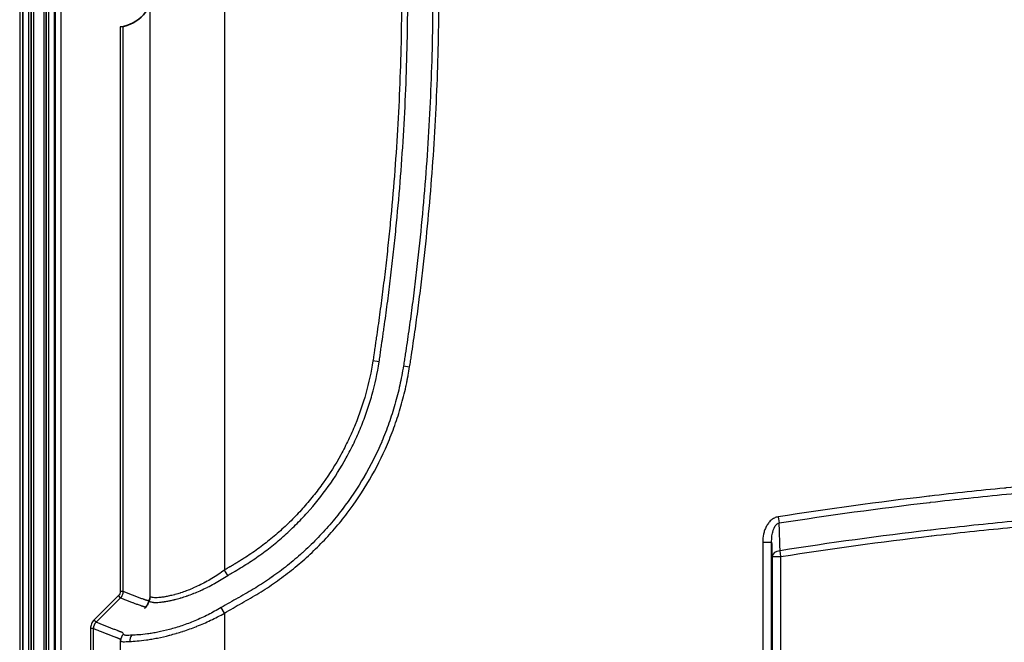
# Model space of a CAD drawing. Units: millimetres. Extents: x 29 to 2385, y 16 to 1140.
# Drawn here: x 2035 to 2120, y 267 to 320 of the extents above; entities that cross this region are included whole.
import ezdxf

# ---------------------------------------------------------------- set-up
doc = ezdxf.new("R2010")
doc.units = ezdxf.units.MM
doc.header["$LTSCALE"] = 2
doc.layers.get('Defpoints').update_dxf_attribs({"lineweight": 25})
for name, color, linetype, lineweight in [('Dimension (ISO)', 7, 'Continuous', 18), ('Dimension (ISO) @ 1', 7, 'Continuous', 18), ('Visible (ISO)', 7, 'Continuous', 35), ('Visible Narrow (ISO)', 7, 'Continuous', 25)]:
    doc.layers.add(name, color=color, linetype=linetype, lineweight=lineweight)
doc.styles.add('Note Text (TK)', font='txt')
doc.dimstyles.new('Default - Method 1b (TK)', dxfattribs={"dimscale": 2, "dimtxt": 2.5, "dimasz": 2.5, "dimexe": 1, "dimexo": 1.5, "dimgap": 1, "dimtad": 1, "dimtoh": 1, "dimrnd": 1e-08, "dimdsep": 46, "dimtxsty": 'Note Text (TK)', "dimcen": 0.09, "dimdle": 5, "dimclrd": 100, "dimclre": 100, "dimclrt": 7, "dimadec": 1, "dimazin": 1, "dimtfac": 1, "dimtmove": 0, "dimatfit": 3, "dimfxl": 0, "dimtolj": 1, "dimlwd": -1, "dimlwe": -1, "dimarcsym": 0})

# ---------------------------------------------------------------- blocks, each defined once
blk = doc.blocks.new('*D30')
at = {"layer": 'Defpoints', "color": 0, "transparency": 16777216}
for p in [(2059.158, 390.272), (1989.313, 255.459), (2059.158, 255.459)]:
    blk.add_point(p, dxfattribs=at)
at = {"layer": 'Dimension (ISO)', "color": 100, "transparency": 16777216}
for p, q in [((2053.158, 390.272), (1985.313, 390.272)), ((1989.313, 380.272), (1989.313, 265.459)), ((2053.158, 255.459), (1985.313, 255.459))]:
    blk.add_line(p, q, dxfattribs=at)
for points in [[(1987.647, 380.272), (1990.98, 380.272), (1989.313, 390.272)], [(1987.647, 265.459), (1990.98, 265.459), (1989.313, 255.459)]]:
    blk.add_solid(points, dxfattribs=at)
at = {"layer": 'Dimension (ISO)', "color": 7, "transparency": 16777216, "insert": (1978.722, 241.985), "char_height": 10, "attachment_point": 4, "rotation": 90, "style": 'Note Text (TK)'}
blk.add_mtext('\\A1; \\fＭＳ Ｐゴシック|b0|i0;有効寸法 / Max dim.  134', dxfattribs=at)

msp = doc.modelspace()

# ---------------------------------------------------------------- linework, layer by layer
at = {"layer": 'Visible (ISO)'}
for p, q in [((2036.282, 386.366), (2036.282, 259.366)), ((2037.552, 386.366), (2037.552, 259.366))]:
    msp.add_line(p, q, dxfattribs=at)
msp.add_arc((2043.503, 322.866), 3.175, 277.05055, 82.94945, dxfattribs=at)
for points, knots in [([(2046.142, 270.124), (2046.156, 270.14), (2046.223, 270.23), (2046.297, 270.388), (2046.355, 270.557)], [0.00192939, 0.00192939, 0.00192939, 0.00192939, 0.002649927, 0.005299913, 0.005299913, 0.005299913, 0.005299913]), ([(2046.355, 270.557), (2046.355, 270.558), (2046.355, 270.559), (2046.356, 270.56), (2046.356, 270.563), (2046.357, 270.565), (2046.358, 270.568), (2046.359, 270.572), (2046.361, 270.576), (2046.362, 270.579), (2046.363, 270.58), (2046.363, 270.581), (2046.363, 270.581)], [-0.00000006, -0.00000006, -0.00000006, -0.00000006, 0.00002504, 0.00002504, 0.00002504, 0.0000843438, 0.0000843438, 0.0000843438, 0.0002029811, 0.0002029811, 0.0002029811, 0.0002366493, 0.0002366493, 0.0002366493, 0.0002366493])]:
    msp.add_open_spline(points, degree=3, knots=knots, dxfattribs=at)
msp.add_open_spline([(2046.142, 270.124), (2046.039, 270.004), (2045.99, 269.941), (2045.99, 269.941)], degree=3, dxfattribs=at)
at = {"layer": 'Visible Narrow (ISO)'}
for p, q in [((2035.291, 386.366), (2035.291, 259.366)), ((2035.545, 259.366), (2035.545, 386.366)), ((2035.57, 386.366), (2035.57, 259.366)), ((2036.078, 259.366), (2036.078, 386.366)), ((2036.461, 386.366), (2036.461, 259.366)), ((2037.374, 259.366), (2037.374, 386.366)), ((2037.756, 386.366), (2037.756, 259.366)), ((2038.264, 259.366), (2038.264, 386.366)), ((2038.329, 386.366), (2038.329, 259.366)), ((2038.837, 259.366), (2038.837, 386.366)), ((2052.812, 372.523), (2052.812, 273.209)), ((2046.466, 270.936), (2046.466, 321.725)), ((2043.892, 319.715), (2043.892, 271.387)), ((2044.146, 271.387), (2044.146, 319.757)), ((2066.055, 291.041), (2065.522, 291.125)), ((2068.138, 290.706), (2068.666, 290.618)), ((2100.208, 277.775), (2100.29, 277.248)), ((2098.886, 275.61), (2098.886, 255.459)), ((2098.886, 275.61), (2099.648, 275.61)), ((2099.648, 255.459), (2099.648, 275.61)), ((2100.446, 274.38), (2100.369, 274.875)), ((2099.685, 274.38), (2099.685, 255.459)), ((2099.685, 274.38), (2100.446, 274.38)), ((2100.446, 255.459), (2100.446, 274.38)), ((2053.099, 272.755), (2052.812, 273.209)), ((2044.146, 271.387), (2043.892, 271.387)), ((2043.744, 271.028), (2041.648, 268.934)), ((2041.828, 268.755), (2043.923, 270.848)), ((2043.923, 270.848), (2043.744, 271.028)), ((2052.812, 269.523), (2052.521, 269.999)), ((2041.828, 268.755), (2041.648, 268.934)), ((2052.812, 269.523), (2052.812, 261.805)), ((2041.351, 268.216), (2041.351, 259.483)), ((2041.605, 268.216), (2041.351, 268.216)), ((2041.605, 259.483), (2041.605, 268.216)), ((2043.927, 261.805), (2043.927, 267.185))]:
    msp.add_line(p, q, dxfattribs=at)
for centre, major_axis, ratio, start_param, end_param in [((2100.446, 274.38), (-0.762, -0.023), 0.654739, 4.794606, 6.236997), ((2045.704, 270.936), (-0.644, -0.407), 0.997871, 2.086557, 2.576914), ((2042.366, 268.216), (0.283, 0.707), 0.999922, 1.165774, 1.951956), ((2044.689, 267.185), (-0.729, -0.221), 0.992815, 5.170037, 5.987217), ((2045.4, 267.103), (-0.043, 0.761), 0.911677, 0.746536, 1.519058)]:
    msp.add_ellipse(centre, major_axis=major_axis, ratio=ratio, start_param=start_param, end_param=end_param, dxfattribs=at)
for points, knots in [([(2067.974, 322.866), (2067.974, 320.205), (2067.923, 317.548), (2067.82, 314.895), (2067.769, 313.569), (2067.704, 312.243), (2067.627, 310.919), (2067.55, 309.594), (2067.46, 308.271), (2067.358, 306.948), (2067.255, 305.626), (2067.14, 304.304), (2067.011, 302.984), (2066.947, 302.324), (2066.88, 301.664), (2066.809, 301.004), (2066.739, 300.344), (2066.665, 299.684), (2066.588, 299.025), (2066.511, 298.366), (2066.431, 297.707), (2066.348, 297.048), (2066.265, 296.389), (2066.178, 295.731), (2066.088, 295.073), (2066.043, 294.743), (2065.998, 294.414), (2065.951, 294.085), (2065.905, 293.756), (2065.858, 293.427), (2065.809, 293.098), (2065.785, 292.934), (2065.761, 292.77), (2065.736, 292.605), (2065.712, 292.441), (2065.688, 292.276), (2065.664, 292.112), (2065.653, 292.03), (2065.641, 291.947), (2065.63, 291.865), (2065.621, 291.803), (2065.612, 291.742), (2065.604, 291.68), (2065.601, 291.659), (2065.598, 291.639), (2065.595, 291.618), (2065.571, 291.454), (2065.547, 291.289), (2065.522, 291.125)], [0, 0, 0, 0, 0.00795883, 0.00795883, 0.00795883, 0.01193825, 0.01193825, 0.01193825, 0.01591767, 0.01591767, 0.01591767, 0.01989709, 0.01989709, 0.01989709, 0.02188679, 0.02188679, 0.02188679, 0.0238765, 0.0238765, 0.0238765, 0.02586621, 0.02586621, 0.02586621, 0.02785592, 0.02785592, 0.02785592, 0.02885077, 0.02885077, 0.02885077, 0.02984563, 0.02984563, 0.02984563, 0.03034304, 0.03034304, 0.03034304, 0.03084048, 0.03084048, 0.03084048, 0.0310892, 0.0310892, 0.0310892, 0.03127573, 0.03127573, 0.03127573, 0.03133794, 0.03133794, 0.03133794, 0.03183534, 0.03183534, 0.03183534, 0.03183534]), ([(2066.055, 291.041), (2066.081, 291.207), (2066.106, 291.377), (2066.129, 291.544), (2066.14, 291.626), (2066.151, 291.708), (2066.162, 291.79), (2066.173, 291.869), (2066.184, 291.95), (2066.195, 292.03), (2066.207, 292.113), (2066.218, 292.195), (2066.23, 292.278), (2066.242, 292.361), (2066.254, 292.444), (2066.266, 292.527), (2066.277, 292.598), (2066.287, 292.67), (2066.298, 292.741), (2066.312, 292.834), (2066.325, 292.927), (2066.339, 293.019), (2066.363, 293.184), (2066.387, 293.349), (2066.411, 293.514), (2066.434, 293.679), (2066.458, 293.844), (2066.481, 294.008), (2066.528, 294.338), (2066.574, 294.668), (2066.619, 294.998), (2066.709, 295.658), (2066.795, 296.319), (2066.879, 296.98), (2066.963, 297.641), (2067.043, 298.302), (2067.12, 298.964), (2067.197, 299.624), (2067.271, 300.286), (2067.342, 300.947), (2067.413, 301.61), (2067.48, 302.273), (2067.545, 302.936), (2067.673, 304.261), (2067.789, 305.586), (2067.892, 306.913), (2067.995, 308.237), (2068.084, 309.562), (2068.162, 310.888), (2068.239, 312.218), (2068.303, 313.549), (2068.355, 314.88), (2068.458, 317.539), (2068.51, 320.201), (2068.51, 322.866)], [0, 0, 0, 0, 0.0005055, 0.0005055, 0.0005055, 0.00075555, 0.00075555, 0.00075555, 0.00099932, 0.00099932, 0.00099932, 0.00124915, 0.00124915, 0.00124915, 0.00150054, 0.00150054, 0.00150054, 0.00171758, 0.00171758, 0.00171758, 0.00199864, 0.00199864, 0.00199864, 0.00249831, 0.00249831, 0.00249831, 0.00299797, 0.00299797, 0.00299797, 0.00399729, 0.00399729, 0.00399729, 0.00599593, 0.00599593, 0.00599593, 0.00799458, 0.00799458, 0.00799458, 0.00999092, 0.00999092, 0.00999092, 0.01199186, 0.01199186, 0.01199186, 0.01598915, 0.01598915, 0.01598915, 0.01997991, 0.01997991, 0.01997991, 0.02398373, 0.02398373, 0.02398373, 0.0319783, 0.0319783, 0.0319783, 0.0319783]), ([(2070.64, 322.866), (2070.64, 320.173), (2070.588, 317.479), (2070.483, 314.789), (2070.431, 313.444), (2070.366, 312.101), (2070.288, 310.758), (2070.209, 309.415), (2070.118, 308.072), (2070.014, 306.731), (2069.91, 305.39), (2069.792, 304.051), (2069.662, 302.713), (2069.532, 301.376), (2069.389, 300.039), (2069.233, 298.703), (2069.155, 298.036), (2069.074, 297.368), (2068.989, 296.701), (2068.905, 296.034), (2068.817, 295.367), (2068.726, 294.701), (2068.635, 294.034), (2068.541, 293.368), (2068.443, 292.702), (2068.394, 292.369), (2068.344, 292.037), (2068.294, 291.704), (2068.269, 291.536), (2068.244, 291.368), (2068.218, 291.201), (2068.192, 291.036), (2068.166, 290.871), (2068.138, 290.706)], [0, 0, 0, 0, 0.00807967, 0.00807967, 0.00807967, 0.01211745, 0.01211745, 0.01211745, 0.01615935, 0.01615935, 0.01615935, 0.02019918, 0.02019918, 0.02019918, 0.02423902, 0.02423902, 0.02423902, 0.02625894, 0.02625894, 0.02625894, 0.02827886, 0.02827886, 0.02827886, 0.03029878, 0.03029878, 0.03029878, 0.03130874, 0.03130874, 0.03130874, 0.03181663, 0.03181663, 0.03181663, 0.0323187, 0.0323187, 0.0323187, 0.0323187]), ([(2068.666, 290.618), (2068.693, 290.785), (2068.72, 290.952), (2068.746, 291.119), (2068.772, 291.286), (2068.798, 291.453), (2068.823, 291.62), (2068.873, 291.954), (2068.923, 292.288), (2068.972, 292.622), (2069.07, 293.29), (2069.165, 293.959), (2069.256, 294.628), (2069.347, 295.297), (2069.435, 295.966), (2069.52, 296.635), (2069.605, 297.304), (2069.686, 297.974), (2069.765, 298.644), (2069.921, 299.983), (2070.065, 301.324), (2070.195, 302.665), (2070.326, 304.007), (2070.443, 305.35), (2070.548, 306.693), (2070.652, 308.037), (2070.743, 309.382), (2070.822, 310.727), (2070.9, 312.073), (2070.966, 313.42), (2071.018, 314.767), (2071.123, 317.463), (2071.175, 320.162), (2071.175, 322.866)], [0, 0, 0, 0, 0.00050539, 0.00050539, 0.00050539, 0.00101078, 0.00101078, 0.00101078, 0.00202156, 0.00202156, 0.00202156, 0.00404311, 0.00404311, 0.00404311, 0.00606467, 0.00606467, 0.00606467, 0.00808623, 0.00808623, 0.00808623, 0.01212934, 0.01212934, 0.01212934, 0.01617245, 0.01617245, 0.01617245, 0.02021557, 0.02021557, 0.02021557, 0.02425868, 0.02425868, 0.02425868, 0.03234491, 0.03234491, 0.03234491, 0.03234491]), ([(2065.522, 291.125), (2065.373, 290.181), (2065.17, 289.254), (2064.917, 288.344), (2064.663, 287.433), (2064.357, 286.54), (2064, 285.662), (2063.821, 285.224), (2063.629, 284.79), (2063.424, 284.36), (2063.219, 283.93), (2063.001, 283.504), (2062.772, 283.087), (2062.313, 282.253), (2061.811, 281.454), (2061.265, 280.686), (2060.992, 280.302), (2060.708, 279.926), (2060.414, 279.558), (2060.119, 279.189), (2059.813, 278.83), (2059.497, 278.478), (2059.18, 278.125), (2058.852, 277.781), (2058.513, 277.446), (2058.175, 277.111), (2057.825, 276.785), (2057.468, 276.47), (2057.111, 276.155), (2056.746, 275.852), (2056.373, 275.56), (2056, 275.268), (2055.619, 274.987), (2055.23, 274.717), (2055.035, 274.582), (2054.839, 274.449), (2054.64, 274.32), (2054.541, 274.255), (2054.441, 274.191), (2054.341, 274.127), (2054.241, 274.064), (2054.14, 274.001), (2054.038, 273.939), (2053.937, 273.877), (2053.835, 273.816), (2053.733, 273.755), (2053.682, 273.725), (2053.63, 273.695), (2053.579, 273.665), (2053.527, 273.635), (2053.476, 273.605), (2053.424, 273.575), (2053.398, 273.561), (2053.372, 273.546), (2053.347, 273.531), (2053.337, 273.525), (2053.327, 273.52), (2053.318, 273.514), (2053.301, 273.504), (2053.284, 273.495), (2053.267, 273.485), (2053.216, 273.455), (2053.166, 273.426), (2053.115, 273.396), (2053.064, 273.365), (2053.014, 273.334), (2052.963, 273.303), (2052.912, 273.272), (2052.862, 273.241), (2052.812, 273.209)], [0, 0, 0, 0, 0.00283308, 0.00283308, 0.00283308, 0.00566616, 0.00566616, 0.00566616, 0.0070827, 0.0070827, 0.0070827, 0.00849924, 0.00849924, 0.00849924, 0.01133231, 0.01133231, 0.01133231, 0.01274897, 0.01274897, 0.01274897, 0.01416539, 0.01416539, 0.01416539, 0.01558193, 0.01558193, 0.01558193, 0.01699847, 0.01699847, 0.01699847, 0.01841501, 0.01841501, 0.01841501, 0.01983155, 0.01983155, 0.01983155, 0.02053982, 0.02053982, 0.02053982, 0.02089395, 0.02089395, 0.02089395, 0.02124809, 0.02124809, 0.02124809, 0.02160218, 0.02160218, 0.02160218, 0.02177925, 0.02177925, 0.02177925, 0.02195636, 0.02195636, 0.02195636, 0.02204489, 0.02204489, 0.02204489, 0.02207809, 0.02207809, 0.02207809, 0.02213619, 0.02213619, 0.02213619, 0.02231049, 0.02231049, 0.02231049, 0.02248756, 0.02248756, 0.02248756, 0.02266463, 0.02266463, 0.02266463, 0.02266463]), ([(2053.099, 272.755), (2053.201, 272.821), (2053.303, 272.885), (2053.407, 272.947), (2053.483, 272.992), (2053.559, 273.036), (2053.636, 273.08), (2053.665, 273.096), (2053.693, 273.113), (2053.722, 273.129), (2053.932, 273.25), (2054.141, 273.374), (2054.347, 273.501), (2054.553, 273.627), (2054.757, 273.757), (2054.959, 273.889), (2055.161, 274.021), (2055.361, 274.156), (2055.559, 274.294), (2055.955, 274.569), (2056.343, 274.856), (2056.723, 275.154), (2057.102, 275.452), (2057.473, 275.761), (2057.837, 276.081), (2058.2, 276.402), (2058.556, 276.735), (2058.9, 277.076), (2059.245, 277.418), (2059.579, 277.768), (2059.901, 278.126), (2060.546, 278.843), (2061.146, 279.593), (2061.702, 280.375), (2062.257, 281.157), (2062.769, 281.971), (2063.237, 282.819), (2063.47, 283.243), (2063.693, 283.676), (2063.902, 284.115), (2064.112, 284.553), (2064.309, 284.998), (2064.493, 285.448), (2064.676, 285.898), (2064.847, 286.354), (2065.005, 286.813), (2065.162, 287.272), (2065.305, 287.734), (2065.436, 288.201), (2065.696, 289.133), (2065.903, 290.08), (2066.055, 291.041)], [0, 0, 0, 0, 0.0003617, 0.0003617, 0.0003617, 0.00062445, 0.00062445, 0.00062445, 0.00072341, 0.00072341, 0.00072341, 0.00144682, 0.00144682, 0.00144682, 0.00217023, 0.00217023, 0.00217023, 0.00289364, 0.00289364, 0.00289364, 0.00434045, 0.00434045, 0.00434045, 0.00578727, 0.00578727, 0.00578727, 0.00723409, 0.00723409, 0.00723409, 0.00868091, 0.00868091, 0.00868091, 0.01157455, 0.01157455, 0.01157455, 0.01446818, 0.01446818, 0.01446818, 0.015915, 0.015915, 0.015915, 0.01736182, 0.01736182, 0.01736182, 0.01880864, 0.01880864, 0.01880864, 0.02025546, 0.02025546, 0.02025546, 0.02314909, 0.02314909, 0.02314909, 0.02314909]), ([(2068.138, 290.706), (2068.092, 290.425), (2068.043, 290.144), (2067.99, 289.865), (2067.938, 289.59), (2067.882, 289.316), (2067.822, 289.042), (2067.701, 288.492), (2067.562, 287.946), (2067.407, 287.405), (2067.252, 286.863), (2067.08, 286.327), (2066.891, 285.794), (2066.702, 285.262), (2066.496, 284.734), (2066.275, 284.216), (2066.273, 284.213), (2066.272, 284.209), (2066.271, 284.206), (2065.829, 283.173), (2065.328, 282.176), (2064.768, 281.215), (2064.766, 281.211), (2064.764, 281.207), (2064.762, 281.203), (2064.202, 280.243), (2063.585, 279.317), (2062.907, 278.425), (2062.904, 278.421), (2062.901, 278.417), (2062.897, 278.413), (2062.727, 278.189), (2062.553, 277.968), (2062.375, 277.748), (2062.198, 277.529), (2062.016, 277.312), (2061.831, 277.098), (2061.464, 276.674), (2061.086, 276.262), (2060.694, 275.861), (2060.301, 275.46), (2059.896, 275.071), (2059.481, 274.696), (2059.478, 274.693), (2059.475, 274.69), (2059.472, 274.687), (2059.061, 274.317), (2058.641, 273.96), (2058.212, 273.618), (2058.204, 273.611), (2058.195, 273.605), (2058.187, 273.598), (2057.761, 273.259), (2057.325, 272.933), (2056.88, 272.62), (2056.868, 272.612), (2056.856, 272.603), (2056.844, 272.595), (2056.615, 272.434), (2056.383, 272.277), (2056.15, 272.124), (2055.931, 271.981), (2055.71, 271.84), (2055.486, 271.703), (2055.471, 271.694), (2055.456, 271.685), (2055.441, 271.676), (2055.217, 271.539), (2054.992, 271.406), (2054.765, 271.275), (2054.519, 271.133), (2054.27, 270.994), (2054.022, 270.854), (2054.009, 270.847), (2053.996, 270.84), (2053.984, 270.833), (2053.739, 270.696), (2053.494, 270.559), (2053.25, 270.42), (2053.005, 270.282), (2052.762, 270.142), (2052.521, 269.999)], [0, 0, 0, 0, 0.00084975, 0.00084975, 0.00084975, 0.00168896, 0.00168896, 0.00168896, 0.00337792, 0.00337792, 0.00337792, 0.00506687, 0.00506687, 0.00506687, 0.00675583, 0.00675583, 0.00675583, 0.00676631, 0.00676631, 0.00676631, 0.01013375, 0.01013375, 0.01013375, 0.01014696, 0.01014696, 0.01014696, 0.01351166, 0.01351166, 0.01351166, 0.01352763, 0.01352763, 0.01352763, 0.01437259, 0.01437259, 0.01437259, 0.0152173, 0.0152173, 0.0152173, 0.01688958, 0.01688958, 0.01688958, 0.01856556, 0.01856556, 0.01856556, 0.01857854, 0.01857854, 0.01857854, 0.0202362, 0.0202362, 0.0202362, 0.02026749, 0.02026749, 0.02026749, 0.02191152, 0.02191152, 0.02191152, 0.02195645, 0.02195645, 0.02195645, 0.02280093, 0.02280093, 0.02280093, 0.02359153, 0.02359153, 0.02359153, 0.02364541, 0.02364541, 0.02364541, 0.02443573, 0.02443573, 0.02443573, 0.02529061, 0.02529061, 0.02529061, 0.02533437, 0.02533437, 0.02533437, 0.02617885, 0.02617885, 0.02617885, 0.02702333, 0.02702333, 0.02702333, 0.02702333]), ([(2052.812, 269.523), (2053.297, 269.82), (2053.792, 270.104), (2054.288, 270.387), (2054.536, 270.528), (2054.785, 270.668), (2055.032, 270.811), (2055.279, 270.954), (2055.524, 271.099), (2055.767, 271.248), (2056.251, 271.545), (2056.725, 271.857), (2057.188, 272.182), (2057.651, 272.508), (2058.103, 272.847), (2058.546, 273.199), (2058.988, 273.552), (2059.419, 273.919), (2059.84, 274.299), (2060.261, 274.679), (2060.671, 275.073), (2061.07, 275.481), (2061.47, 275.889), (2061.859, 276.312), (2062.236, 276.748), (2062.424, 276.966), (2062.61, 277.188), (2062.791, 277.411), (2062.972, 277.635), (2063.15, 277.86), (2063.323, 278.088), (2064.017, 279.001), (2064.651, 279.95), (2065.224, 280.934), (2065.797, 281.918), (2066.311, 282.938), (2066.763, 283.996), (2066.989, 284.525), (2067.199, 285.063), (2067.392, 285.607), (2067.585, 286.15), (2067.761, 286.697), (2067.919, 287.25), (2067.999, 287.526), (2068.074, 287.803), (2068.144, 288.081), (2068.215, 288.36), (2068.281, 288.64), (2068.343, 288.92), (2068.374, 289.061), (2068.404, 289.202), (2068.432, 289.343), (2068.454, 289.448), (2068.475, 289.554), (2068.495, 289.66), (2068.502, 289.696), (2068.509, 289.731), (2068.515, 289.766), (2068.524, 289.811), (2068.532, 289.855), (2068.54, 289.899), (2068.584, 290.138), (2068.626, 290.378), (2068.666, 290.618)], [0, 0, 0, 0, 0.00169633, 0.00169633, 0.00169633, 0.0025445, 0.0025445, 0.0025445, 0.00339266, 0.00339266, 0.00339266, 0.005089, 0.005089, 0.005089, 0.00678533, 0.00678533, 0.00678533, 0.00848173, 0.00848173, 0.00848173, 0.01017799, 0.01017799, 0.01017799, 0.01187433, 0.01187433, 0.01187433, 0.01272249, 0.01272249, 0.01272249, 0.01357066, 0.01357066, 0.01357066, 0.01696332, 0.01696332, 0.01696332, 0.02035599, 0.02035599, 0.02035599, 0.02205232, 0.02205232, 0.02205232, 0.02374865, 0.02374865, 0.02374865, 0.02459682, 0.02459682, 0.02459682, 0.02544498, 0.02544498, 0.02544498, 0.02586907, 0.02586907, 0.02586907, 0.02618713, 0.02618713, 0.02618713, 0.02629308, 0.02629308, 0.02629308, 0.02642567, 0.02642567, 0.02642567, 0.02714132, 0.02714132, 0.02714132, 0.02714132]), ([(2152.096, 281.818), (2151.553, 281.817), (2151.01, 281.816), (2150.467, 281.813), (2150.023, 281.811), (2149.579, 281.808), (2149.135, 281.804), (2148.043, 281.794), (2146.953, 281.779), (2145.862, 281.758), (2143.68, 281.717), (2141.499, 281.655), (2139.319, 281.572), (2139.238, 281.568), (2139.156, 281.565), (2139.075, 281.562), (2134.794, 281.395), (2130.516, 281.146), (2126.242, 280.815), (2126.186, 280.811), (2126.131, 280.807), (2126.076, 280.802), (2123.952, 280.637), (2121.83, 280.451), (2119.711, 280.246), (2119.669, 280.242), (2119.628, 280.238), (2119.586, 280.234), (2117.453, 280.026), (2115.323, 279.798), (2113.195, 279.549), (2113.167, 279.546), (2113.14, 279.543), (2113.112, 279.539), (2108.801, 279.035), (2104.499, 278.447), (2100.208, 277.775)], [0, 0, 0, 0, 0.00162748, 0.00162748, 0.00162748, 0.00295905, 0.00295905, 0.00295905, 0.00623081, 0.00623081, 0.00623081, 0.01277601, 0.01277601, 0.01277601, 0.01301986, 0.01301986, 0.01301986, 0.0258733, 0.0258733, 0.0258733, 0.02603971, 0.02603971, 0.02603971, 0.03242479, 0.03242479, 0.03242479, 0.03254964, 0.03254964, 0.03254964, 0.03897633, 0.03897633, 0.03897633, 0.03905957, 0.03905957, 0.03905957, 0.05207943, 0.05207943, 0.05207943, 0.05207943]), ([(2100.29, 277.248), (2104.574, 277.918), (2108.868, 278.505), (2113.172, 279.009), (2113.2, 279.012), (2113.228, 279.015), (2113.257, 279.019), (2115.423, 279.272), (2117.591, 279.503), (2119.762, 279.714), (2121.877, 279.919), (2123.994, 280.105), (2126.113, 280.27), (2126.169, 280.274), (2126.226, 280.278), (2126.283, 280.283), (2130.548, 280.613), (2134.821, 280.862), (2139.095, 281.028), (2139.177, 281.032), (2139.258, 281.035), (2139.339, 281.038), (2141.516, 281.121), (2143.694, 281.184), (2145.872, 281.225), (2146.961, 281.246), (2148.051, 281.261), (2149.139, 281.271), (2150.125, 281.279), (2151.109, 281.283), (2152.096, 281.284)], [0, 0, 0, 0, 0.01299929, 0.01299929, 0.01299929, 0.01308463, 0.01308463, 0.01308463, 0.01962697, 0.01962697, 0.01962697, 0.02599857, 0.02599857, 0.02599857, 0.02616909, 0.02616909, 0.02616909, 0.03899786, 0.03899786, 0.03899786, 0.03924177, 0.03924177, 0.03924177, 0.04577381, 0.04577381, 0.04577381, 0.04904054, 0.04904054, 0.04904054, 0.05199715, 0.05199715, 0.05199715, 0.05199715]), ([(2152.096, 278.886), (2151.554, 278.886), (2151.013, 278.885), (2150.472, 278.883), (2150.029, 278.881), (2149.585, 278.878), (2149.141, 278.875), (2148.052, 278.866), (2146.963, 278.851), (2145.875, 278.831), (2143.698, 278.792), (2141.521, 278.731), (2139.345, 278.649), (2137.17, 278.567), (2134.996, 278.463), (2132.822, 278.339), (2130.649, 278.214), (2128.476, 278.068), (2126.305, 277.901), (2126.255, 277.897), (2126.204, 277.893), (2126.154, 277.889), (2124.033, 277.724), (2121.913, 277.54), (2119.796, 277.335), (2117.629, 277.125), (2115.465, 276.894), (2113.303, 276.642), (2113.279, 276.639), (2113.255, 276.636), (2113.231, 276.633), (2108.933, 276.131), (2104.646, 275.545), (2100.369, 274.875)], [0, 0, 0, 0, 0.00162334, 0.00162334, 0.00162334, 0.00295442, 0.00295442, 0.00295442, 0.00622143, 0.00622143, 0.00622143, 0.01275477, 0.01275477, 0.01275477, 0.01928794, 0.01928794, 0.01928794, 0.02582178, 0.02582178, 0.02582178, 0.02597352, 0.02597352, 0.02597352, 0.03235564, 0.03235564, 0.03235564, 0.03888757, 0.03888757, 0.03888757, 0.03896027, 0.03896027, 0.03896027, 0.05194703, 0.05194703, 0.05194703, 0.05194703]), ([(2100.446, 274.38), (2104.717, 275.049), (2108.997, 275.635), (2113.289, 276.137), (2113.313, 276.14), (2113.337, 276.143), (2113.361, 276.146), (2115.52, 276.398), (2117.681, 276.629), (2119.844, 276.839), (2121.958, 277.044), (2124.075, 277.228), (2126.193, 277.393), (2126.243, 277.397), (2126.293, 277.401), (2126.343, 277.405), (2128.511, 277.572), (2130.68, 277.718), (2132.851, 277.843), (2134.944, 277.964), (2137.038, 278.064), (2139.134, 278.145), (2139.21, 278.148), (2139.287, 278.151), (2139.364, 278.154), (2141.446, 278.233), (2143.529, 278.292), (2145.613, 278.332), (2145.703, 278.334), (2145.793, 278.335), (2145.884, 278.337), (2146.874, 278.355), (2147.864, 278.369), (2148.854, 278.378), (2148.951, 278.379), (2149.048, 278.38), (2149.145, 278.381), (2149.588, 278.384), (2150.031, 278.387), (2150.475, 278.389), (2151.015, 278.392), (2151.555, 278.393), (2152.096, 278.392)], [0, 0, 0, 0, 0.01296119, 0.01296119, 0.01296119, 0.0130336, 0.0130336, 0.0130336, 0.01955263, 0.01955263, 0.01955263, 0.02592239, 0.02592239, 0.02592239, 0.02607359, 0.02607359, 0.02607359, 0.03259428, 0.03259428, 0.03259428, 0.03888358, 0.03888358, 0.03888358, 0.03911422, 0.03911422, 0.03911422, 0.04536418, 0.04536418, 0.04536418, 0.04563495, 0.04563495, 0.04563495, 0.04860448, 0.04860448, 0.04860448, 0.04889571, 0.04889571, 0.04889571, 0.05022463, 0.05022463, 0.05022463, 0.05184478, 0.05184478, 0.05184478, 0.05184478]), ([(2100.208, 277.775), (2100.093, 277.757), (2099.985, 277.721), (2099.882, 277.671), (2099.78, 277.62), (2099.684, 277.554), (2099.597, 277.479), (2099.51, 277.403), (2099.433, 277.317), (2099.364, 277.226), (2099.295, 277.135), (2099.235, 277.038), (2099.183, 276.936), (2099.131, 276.834), (2099.086, 276.728), (2099.048, 276.62), (2099.011, 276.512), (2098.981, 276.403), (2098.957, 276.292), (2098.909, 276.07), (2098.886, 275.84), (2098.886, 275.61)], [0, 0, 0, 0, 0.000341783, 0.000341783, 0.000341783, 0.000683566, 0.000683566, 0.000683566, 0.001025348, 0.001025348, 0.001025348, 0.001367131, 0.001367131, 0.001367131, 0.001708914, 0.001708914, 0.001708914, 0.002050697, 0.002050697, 0.002050697, 0.002734262, 0.002734262, 0.002734262, 0.002734262]), ([(2099.648, 275.61), (2099.646, 275.764), (2099.653, 275.918), (2099.669, 276.071), (2099.672, 276.093), (2099.674, 276.115), (2099.677, 276.137), (2099.688, 276.221), (2099.702, 276.304), (2099.72, 276.387), (2099.73, 276.433), (2099.741, 276.479), (2099.754, 276.524), (2099.763, 276.558), (2099.774, 276.592), (2099.785, 276.626), (2099.798, 276.666), (2099.812, 276.705), (2099.828, 276.743), (2099.842, 276.777), (2099.857, 276.811), (2099.873, 276.844), (2099.882, 276.863), (2099.892, 276.882), (2099.903, 276.901), (2099.912, 276.918), (2099.922, 276.935), (2099.932, 276.951), (2099.949, 276.979), (2099.968, 277.006), (2099.987, 277.031), (2099.991, 277.037), (2099.995, 277.042), (2100, 277.047), (2100.012, 277.063), (2100.025, 277.078), (2100.038, 277.092), (2100.052, 277.106), (2100.066, 277.12), (2100.081, 277.134), (2100.095, 277.147), (2100.111, 277.16), (2100.127, 277.172), (2100.151, 277.189), (2100.177, 277.205), (2100.204, 277.218), (2100.232, 277.231), (2100.26, 277.241), (2100.29, 277.248)], [0.000000007, 0.000000007, 0.000000007, 0.000000007, 0.000484618, 0.000484618, 0.000484618, 0.000554398, 0.000554398, 0.000554398, 0.000821818, 0.000821818, 0.000821818, 0.000969235, 0.000969235, 0.000969235, 0.001081001, 0.001081001, 0.001081001, 0.001211544, 0.001211544, 0.001211544, 0.001325929, 0.001325929, 0.001325929, 0.001393276, 0.001393276, 0.001393276, 0.001453853, 0.001453853, 0.001453853, 0.001554276, 0.001554276, 0.001554276, 0.001575007, 0.001575007, 0.001575007, 0.001635585, 0.001635585, 0.001635585, 0.001696162, 0.001696162, 0.001696162, 0.001756739, 0.001756739, 0.001756739, 0.001847605, 0.001847605, 0.001847605, 0.001938471, 0.001938471, 0.001938471, 0.001938471]), ([(2100.369, 274.875), (2100.363, 275.076), (2100.357, 275.277), (2100.351, 275.478), (2100.348, 275.577), (2100.345, 275.675), (2100.341, 275.773), (2100.338, 275.876), (2100.335, 275.979), (2100.331, 276.08), (2100.325, 276.281), (2100.318, 276.479), (2100.311, 276.676), (2100.304, 276.868), (2100.297, 277.059), (2100.29, 277.248)], [0, 0, 0, 0, 0.000798257, 0.000798257, 0.000798257, 0.001189323, 0.001189323, 0.001189323, 0.001596515, 0.001596515, 0.001596515, 0.002403222, 0.002403222, 0.002403222, 0.00319303, 0.00319303, 0.00319303, 0.00319303]), ([(2099.648, 275.61), (2099.648, 275.599), (2099.648, 275.587), (2099.649, 275.575), (2099.652, 275.477), (2099.655, 275.378), (2099.658, 275.278), (2099.661, 275.184), (2099.663, 275.09), (2099.666, 274.996), (2099.666, 274.99), (2099.667, 274.984), (2099.667, 274.979), (2099.673, 274.779), (2099.679, 274.58), (2099.685, 274.38)], [0.001086713, 0.001086713, 0.001086713, 0.001086713, 0.001133092, 0.001133092, 0.001133092, 0.001528969, 0.001528969, 0.001528969, 0.001901683, 0.001901683, 0.001901683, 0.001924864, 0.001924864, 0.001924864, 0.002716653, 0.002716653, 0.002716653, 0.002716653]), ([(2052.812, 273.209), (2052.461, 272.96), (2052.107, 272.723), (2051.748, 272.504), (2051.74, 272.499), (2051.732, 272.495), (2051.724, 272.49), (2051.552, 272.386), (2051.379, 272.286), (2051.204, 272.191), (2051.193, 272.185), (2051.182, 272.179), (2051.171, 272.173), (2050.998, 272.079), (2050.824, 271.99), (2050.652, 271.906), (2050.639, 271.9), (2050.626, 271.893), (2050.613, 271.887), (2050.443, 271.805), (2050.275, 271.728), (2050.109, 271.656), (2050.095, 271.65), (2050.081, 271.644), (2050.068, 271.639), (2049.903, 271.568), (2049.74, 271.503), (2049.58, 271.443), (2049.566, 271.437), (2049.552, 271.432), (2049.539, 271.427), (2049.379, 271.368), (2049.222, 271.313), (2049.067, 271.264), (2049.055, 271.26), (2049.042, 271.255), (2049.029, 271.251), (2048.958, 271.229), (2048.888, 271.208), (2048.819, 271.187), (2048.738, 271.163), (2048.657, 271.14), (2048.579, 271.119), (2048.568, 271.116), (2048.556, 271.113), (2048.545, 271.11), (2048.391, 271.069), (2048.244, 271.033), (2048.103, 271.003), (2047.971, 270.974), (2047.846, 270.949), (2047.726, 270.928), (2047.719, 270.927), (2047.712, 270.926), (2047.704, 270.925), (2047.648, 270.915), (2047.594, 270.907), (2047.541, 270.899), (2047.481, 270.89), (2047.423, 270.883), (2047.368, 270.877), (2047.363, 270.876), (2047.357, 270.876), (2047.352, 270.875), (2047.248, 270.864), (2047.153, 270.857), (2047.067, 270.853), (2047.063, 270.853), (2047.06, 270.853), (2047.056, 270.853), (2046.97, 270.849), (2046.892, 270.85), (2046.824, 270.853), (2046.822, 270.853), (2046.82, 270.854), (2046.818, 270.854), (2046.749, 270.857), (2046.69, 270.864), (2046.64, 270.872), (2046.639, 270.872), (2046.638, 270.872), (2046.637, 270.872), (2046.588, 270.881), (2046.549, 270.89), (2046.521, 270.901), (2046.492, 270.911), (2046.473, 270.922), (2046.466, 270.936)], [0, 0, 0, 0, 0.00127579, 0.00127579, 0.00127579, 0.00130437, 0.00130437, 0.00130437, 0.00191369, 0.00191369, 0.00191369, 0.00195198, 0.00195198, 0.00195198, 0.00255158, 0.00255158, 0.00255158, 0.0025966, 0.0025966, 0.0025966, 0.00318948, 0.00318948, 0.00318948, 0.00323832, 0.00323832, 0.00323832, 0.00382738, 0.00382738, 0.00382738, 0.00387754, 0.00387754, 0.00387754, 0.00446527, 0.00446527, 0.00446527, 0.00451437, 0.00451437, 0.00451437, 0.00478422, 0.00478422, 0.00478422, 0.00510317, 0.00510317, 0.00510317, 0.00514902, 0.00514902, 0.00514902, 0.00578285, 0.00578285, 0.00578285, 0.00637896, 0.00637896, 0.00637896, 0.00641553, 0.00641553, 0.00641553, 0.00669791, 0.00669791, 0.00669791, 0.00701685, 0.00701685, 0.00701685, 0.00704755, 0.00704755, 0.00704755, 0.00765475, 0.00765475, 0.00765475, 0.0076794, 0.0076794, 0.0076794, 0.00829265, 0.00829265, 0.00829265, 0.00831109, 0.00831109, 0.00831109, 0.00893054, 0.00893054, 0.00893054, 0.0089428, 0.0089428, 0.0089428, 0.00956844, 0.00956844, 0.00956844, 0.01020633, 0.01020633, 0.01020633, 0.01020633]), ([(2046.375, 270.577), (2046.38, 270.56), (2046.396, 270.544), (2046.422, 270.529), (2046.423, 270.529), (2046.424, 270.528), (2046.425, 270.528), (2046.45, 270.513), (2046.486, 270.499), (2046.532, 270.486), (2046.535, 270.485), (2046.539, 270.485), (2046.542, 270.484), (2046.589, 270.472), (2046.645, 270.462), (2046.71, 270.456), (2046.717, 270.455), (2046.724, 270.455), (2046.731, 270.454), (2046.796, 270.448), (2046.87, 270.446), (2046.952, 270.446), (2046.963, 270.446), (2046.974, 270.447), (2046.984, 270.447), (2047.067, 270.448), (2047.158, 270.453), (2047.258, 270.462), (2047.272, 270.463), (2047.287, 270.464), (2047.302, 270.466), (2047.36, 270.471), (2047.421, 270.478), (2047.485, 270.486), (2047.53, 270.492), (2047.577, 270.498), (2047.625, 270.506), (2047.643, 270.508), (2047.662, 270.511), (2047.681, 270.514), (2047.748, 270.524), (2047.818, 270.536), (2047.889, 270.549), (2047.94, 270.558), (2047.991, 270.568), (2048.043, 270.578), (2048.088, 270.587), (2048.134, 270.596), (2048.18, 270.606), (2048.286, 270.628), (2048.395, 270.652), (2048.509, 270.68), (2048.534, 270.686), (2048.558, 270.692), (2048.583, 270.698), (2048.725, 270.734), (2048.872, 270.773), (2049.023, 270.817), (2049.049, 270.825), (2049.075, 270.832), (2049.102, 270.84), (2049.254, 270.886), (2049.41, 270.936), (2049.568, 270.99), (2049.593, 270.999), (2049.619, 271.007), (2049.645, 271.016), (2049.806, 271.073), (2049.97, 271.134), (2050.136, 271.199), (2050.159, 271.208), (2050.183, 271.217), (2050.207, 271.227), (2050.377, 271.295), (2050.549, 271.368), (2050.723, 271.445), (2050.744, 271.454), (2050.764, 271.463), (2050.785, 271.473), (2050.964, 271.553), (2051.146, 271.639), (2051.325, 271.729), (2051.341, 271.737), (2051.357, 271.745), (2051.374, 271.753), (2051.559, 271.846), (2051.742, 271.943), (2051.924, 272.045), (2051.935, 272.051), (2051.945, 272.056), (2051.955, 272.062), (2052.34, 272.277), (2052.72, 272.512), (2053.099, 272.755)], [0, 0, 0, 0, 0.00065084, 0.00065084, 0.00065084, 0.00067378, 0.00067378, 0.00067378, 0.00130126, 0.00130126, 0.00130126, 0.00134756, 0.00134756, 0.00134756, 0.00195716, 0.00195716, 0.00195716, 0.00202134, 0.00202134, 0.00202134, 0.00261788, 0.00261788, 0.00261788, 0.00269512, 0.00269512, 0.00269512, 0.00328217, 0.00328217, 0.00328217, 0.00336891, 0.00336891, 0.00336891, 0.0037058, 0.0037058, 0.0037058, 0.00394878, 0.00394878, 0.00394878, 0.00404269, 0.00404269, 0.00404269, 0.00437958, 0.00437958, 0.00437958, 0.00461715, 0.00461715, 0.00461715, 0.00482175, 0.00482175, 0.00482175, 0.00528859, 0.00528859, 0.00528859, 0.00539025, 0.00539025, 0.00539025, 0.00596395, 0.00596395, 0.00596395, 0.00606403, 0.00606403, 0.00606403, 0.00664388, 0.00664388, 0.00664388, 0.00673781, 0.00673781, 0.00673781, 0.00732756, 0.00732756, 0.00732756, 0.00741159, 0.00741159, 0.00741159, 0.00801391, 0.00801391, 0.00801391, 0.00808537, 0.00808537, 0.00808537, 0.00870379, 0.00870379, 0.00870379, 0.00875915, 0.00875915, 0.00875915, 0.00939682, 0.00939682, 0.00939682, 0.00943293, 0.00943293, 0.00943293, 0.0107805, 0.0107805, 0.0107805, 0.0107805]), ([(2043.892, 271.387), (2043.892, 271.32), (2043.879, 271.254), (2043.854, 271.193), (2043.829, 271.132), (2043.791, 271.075), (2043.744, 271.028)], [0, 0, 0, 0, 0.0001977055, 0.0001977055, 0.0001977055, 0.000395411, 0.000395411, 0.000395411, 0.000395411]), ([(2046.466, 270.936), (2046.46, 270.945), (2046.451, 270.944), (2046.439, 270.903), (2046.427, 270.857), (2046.412, 270.807), (2046.388, 270.736), (2046.358, 270.665), (2046.321, 270.611), (2046.285, 270.585), (2046.249, 270.594), (2046.213, 270.606), (2046.164, 270.622), (2046.104, 270.642), (2046.031, 270.666), (2045.959, 270.691), (2045.862, 270.725), (2045.741, 270.767), (2045.596, 270.82), (2045.451, 270.873), (2045.306, 270.928), (2045.161, 270.983), (2044.968, 271.058), (2044.726, 271.154), (2044.436, 271.27), (2044.243, 271.348), (2044.146, 271.387)], [0, 0, 0, 0, 0.00051881, 0.00077821, 0.00103762, 0.00155643, 0.00207524, 0.00311286, 0.00415048, 0.0051881, 0.00622571, 0.00726333, 0.00830095, 0.01037619, 0.01245143, 0.01452667, 0.01660191, 0.02075238, 0.02490286, 0.02905334, 0.03320381, 0.03735429, 0.04150477, 0.04980572, 0.05810667, 0.06640762, 0.06640762, 0.06640762, 0.06640762]), ([(2043.923, 270.848), (2044.016, 270.811), (2044.108, 270.774), (2044.201, 270.736), (2044.298, 270.697), (2044.395, 270.658), (2044.493, 270.619), (2044.59, 270.581), (2044.687, 270.542), (2044.785, 270.504), (2044.833, 270.485), (2044.882, 270.466), (2044.931, 270.448), (2044.947, 270.442), (2044.963, 270.435), (2044.979, 270.429), (2045.012, 270.417), (2045.044, 270.405), (2045.077, 270.392), (2045.125, 270.374), (2045.174, 270.356), (2045.223, 270.338), (2045.272, 270.32), (2045.321, 270.302), (2045.369, 270.285), (2045.418, 270.267), (2045.467, 270.25), (2045.516, 270.233), (2045.565, 270.215), (2045.614, 270.198), (2045.663, 270.182), (2045.687, 270.173), (2045.711, 270.165), (2045.736, 270.157), (2045.76, 270.149), (2045.785, 270.14), (2045.809, 270.132), (2045.834, 270.124), (2045.858, 270.116), (2045.883, 270.108), (2045.895, 270.104), (2045.907, 270.1), (2045.919, 270.096), (2045.93, 270.093), (2045.941, 270.089), (2045.952, 270.085), (2045.954, 270.085), (2045.955, 270.085), (2045.956, 270.084), (2045.968, 270.08), (2045.98, 270.077), (2045.993, 270.073), (2045.994, 270.072), (2045.995, 270.072), (2045.996, 270.071), (2046.001, 270.07), (2046.006, 270.068), (2046.011, 270.067), (2046.013, 270.066), (2046.016, 270.065), (2046.018, 270.065), (2046.02, 270.064), (2046.022, 270.064), (2046.024, 270.063), (2046.026, 270.062), (2046.028, 270.062), (2046.029, 270.061), (2046.03, 270.061), (2046.031, 270.06), (2046.032, 270.06), (2046.032, 270.06), (2046.033, 270.06), (2046.034, 270.059), (2046.034, 270.059), (2046.034, 270.059), (2046.035, 270.059), (2046.035, 270.059), (2046.036, 270.059), (2046.036, 270.059), (2046.037, 270.059), (2046.038, 270.058), (2046.039, 270.058), (2046.039, 270.058), (2046.04, 270.058), (2046.04, 270.058)], [0.00024539, 0.00024539, 0.00024539, 0.00024539, 0.00820726, 0.00820726, 0.00820726, 0.01656813, 0.01656813, 0.01656813, 0.02492909, 0.02492909, 0.02492909, 0.02910959, 0.02910959, 0.02910959, 0.0305058, 0.0305058, 0.0305058, 0.0332901, 0.0332901, 0.0332901, 0.03747059, 0.03747059, 0.03747059, 0.04165107, 0.04165107, 0.04165107, 0.04583158, 0.04583158, 0.04583158, 0.05001213, 0.05001213, 0.05001213, 0.05210243, 0.05210243, 0.05210243, 0.05419274, 0.05419274, 0.05419274, 0.05628308, 0.05628308, 0.05628308, 0.05732825, 0.05732825, 0.05732825, 0.05827271, 0.05827271, 0.05827271, 0.05837344, 0.05837344, 0.05837344, 0.05941858, 0.05941858, 0.05941858, 0.05951946, 0.05951946, 0.05951946, 0.05994119, 0.05994119, 0.05994119, 0.06014284, 0.06014284, 0.06014284, 0.06029868, 0.06029868, 0.06029868, 0.06046371, 0.06046371, 0.06046371, 0.06053245, 0.06053245, 0.06053245, 0.06059089, 0.06059089, 0.06059089, 0.0606128, 0.0606128, 0.0606128, 0.06065116, 0.06065116, 0.06065116, 0.06072502, 0.06072502, 0.06072502, 0.06076621, 0.06076621, 0.06076621, 0.06076621]), ([(2046.363, 270.581), (2046.366, 270.586), (2046.368, 270.588), (2046.37, 270.588), (2046.372, 270.587), (2046.374, 270.584), (2046.375, 270.577)], [0.0002366493, 0.0002366493, 0.0002366493, 0.0002366493, 0.0004405346, 0.0004405346, 0.0004405346, 0.0006787671, 0.0006787671, 0.0006787671, 0.0006787671]), ([(2052.521, 269.999), (2052.157, 269.782), (2051.419, 269.379), (2050.281, 268.857), (2049.355, 268.511), (2048.63, 268.28), (2047.92, 268.079), (2047.264, 267.926), (2046.657, 267.815), (2046.084, 267.728), (2045.465, 267.664), (2045.069, 267.642), (2044.897, 267.635)], [0, 0, 0, 0, 0.00126461, 0.00252923, 0.00379384, 0.00442614, 0.00505845, 0.00632306, 0.00695537, 0.00758768, 0.00885229, 0.0101169, 0.0101169, 0.0101169, 0.0101169]), ([(2041.648, 268.934), (2041.553, 268.839), (2041.478, 268.726), (2041.428, 268.604), (2041.377, 268.482), (2041.351, 268.35), (2041.351, 268.216)], [0, 0, 0, 0, 0.0004030068, 0.0004030068, 0.0004030068, 0.0008060135, 0.0008060135, 0.0008060135, 0.0008060135]), ([(2044.705, 267.103), (2044.888, 267.112), (2045.099, 267.126), (2045.336, 267.147), (2045.574, 267.168), (2045.838, 267.197), (2046.13, 267.238), (2046.134, 267.238), (2046.138, 267.239), (2046.142, 267.239), (2046.284, 267.259), (2046.433, 267.282), (2046.585, 267.308), (2046.59, 267.309), (2046.596, 267.31), (2046.601, 267.311), (2046.753, 267.337), (2046.909, 267.365), (2047.069, 267.397), (2047.076, 267.399), (2047.082, 267.4), (2047.089, 267.401), (2047.414, 267.466), (2047.757, 267.545), (2048.117, 267.638), (2048.126, 267.64), (2048.134, 267.643), (2048.143, 267.645), (2048.319, 267.691), (2048.498, 267.74), (2048.68, 267.793), (2048.689, 267.795), (2048.698, 267.798), (2048.707, 267.801), (2048.889, 267.854), (2049.072, 267.91), (2049.256, 267.97), (2049.265, 267.973), (2049.274, 267.976), (2049.284, 267.979), (2049.662, 268.102), (2050.046, 268.239), (2050.434, 268.393), (2050.442, 268.396), (2050.451, 268.4), (2050.459, 268.403), (2050.849, 268.558), (2051.243, 268.73), (2051.633, 268.915), (2051.638, 268.917), (2051.643, 268.919), (2051.648, 268.922), (2052.041, 269.109), (2052.428, 269.309), (2052.812, 269.523)], [0, 0, 0, 0, 0.00131874, 0.00131874, 0.00131874, 0.00263749, 0.00263749, 0.00263749, 0.00265565, 0.00265565, 0.00265565, 0.00329686, 0.00329686, 0.00329686, 0.00331903, 0.00331903, 0.00331903, 0.00395623, 0.00395623, 0.00395623, 0.00398189, 0.00398189, 0.00398189, 0.00527497, 0.00527497, 0.00527497, 0.00530536, 0.00530536, 0.00530536, 0.00593434, 0.00593434, 0.00593434, 0.00596603, 0.00596603, 0.00596603, 0.00659372, 0.00659372, 0.00659372, 0.0066254, 0.0066254, 0.0066254, 0.00791246, 0.00791246, 0.00791246, 0.00793997, 0.00793997, 0.00793997, 0.0092312, 0.0092312, 0.0092312, 0.00924837, 0.00924837, 0.00924837, 0.01054994, 0.01054994, 0.01054994, 0.01054994]), ([(2041.605, 268.216), (2041.697, 268.179), (2041.79, 268.142), (2041.883, 268.104), (2041.887, 268.103), (2041.891, 268.101), (2041.895, 268.1), (2041.988, 268.062), (2042.082, 268.025), (2042.175, 267.987), (2042.178, 267.986), (2042.182, 267.985), (2042.185, 267.983), (2042.279, 267.946), (2042.373, 267.908), (2042.467, 267.871), (2042.47, 267.87), (2042.473, 267.869), (2042.476, 267.868), (2042.57, 267.83), (2042.665, 267.793), (2042.759, 267.756), (2042.761, 267.755), (2042.764, 267.754), (2042.766, 267.753), (2042.812, 267.735), (2042.859, 267.716), (2042.905, 267.698), (2042.907, 267.697), (2042.909, 267.697), (2042.911, 267.696), (2042.958, 267.678), (2043.005, 267.659), (2043.051, 267.641), (2043.053, 267.641), (2043.055, 267.64), (2043.056, 267.639), (2043.103, 267.621), (2043.15, 267.603), (2043.197, 267.585), (2043.199, 267.584), (2043.2, 267.584), (2043.202, 267.583), (2043.249, 267.565), (2043.296, 267.547), (2043.343, 267.528), (2043.344, 267.528), (2043.346, 267.528), (2043.347, 267.527), (2043.394, 267.509), (2043.442, 267.491), (2043.489, 267.473), (2043.49, 267.472), (2043.491, 267.472), (2043.492, 267.472), (2043.515, 267.463), (2043.539, 267.454), (2043.562, 267.445), (2043.587, 267.436), (2043.611, 267.427), (2043.635, 267.417), (2043.636, 267.417), (2043.637, 267.417), (2043.637, 267.417), (2043.661, 267.408), (2043.685, 267.399), (2043.708, 267.39), (2043.709, 267.39), (2043.709, 267.39), (2043.71, 267.389), (2043.721, 267.385), (2043.733, 267.381), (2043.745, 267.376), (2043.745, 267.376), (2043.746, 267.376), (2043.746, 267.376), (2043.758, 267.371), (2043.77, 267.367), (2043.781, 267.363), (2043.782, 267.363), (2043.782, 267.362), (2043.782, 267.362), (2043.794, 267.358), (2043.806, 267.354), (2043.818, 267.349), (2043.818, 267.349), (2043.818, 267.349), (2043.819, 267.349), (2043.824, 267.347), (2043.83, 267.344), (2043.836, 267.342), (2043.836, 267.342), (2043.837, 267.342), (2043.837, 267.342), (2043.84, 267.341), (2043.842, 267.34), (2043.845, 267.339), (2043.845, 267.339), (2043.846, 267.339), (2043.846, 267.339), (2043.849, 267.337), (2043.852, 267.336), (2043.854, 267.334), (2043.855, 267.334), (2043.855, 267.334), (2043.855, 267.334), (2043.861, 267.329), (2043.867, 267.322), (2043.873, 267.314), (2043.879, 267.305), (2043.885, 267.294), (2043.891, 267.282), (2043.897, 267.269), (2043.903, 267.255), (2043.909, 267.239), (2043.915, 267.223), (2043.921, 267.205), (2043.927, 267.185)], [0.00024531, 0.00024531, 0.00024531, 0.00024531, 0.00821357, 0.00821357, 0.00821357, 0.00856548, 0.00856548, 0.00856548, 0.01658401, 0.01658401, 0.01658401, 0.01688564, 0.01688564, 0.01688564, 0.02495445, 0.02495445, 0.02495445, 0.02520581, 0.02520581, 0.02520581, 0.03332489, 0.03332489, 0.03332489, 0.03352597, 0.03352597, 0.03352597, 0.0375101, 0.0375101, 0.0375101, 0.03768606, 0.03768606, 0.03768606, 0.04169532, 0.04169532, 0.04169532, 0.04184614, 0.04184614, 0.04184614, 0.04588054, 0.04588054, 0.04588054, 0.04600622, 0.04600622, 0.04600622, 0.05006576, 0.05006576, 0.05006576, 0.05016631, 0.05016631, 0.05016631, 0.05425098, 0.05425098, 0.05425098, 0.05432639, 0.05432639, 0.05432639, 0.05634359, 0.05634359, 0.05634359, 0.0584362, 0.0584362, 0.0584362, 0.05848647, 0.05848647, 0.05848647, 0.06052881, 0.06052881, 0.06052881, 0.06056651, 0.06056651, 0.06056651, 0.06157511, 0.06157511, 0.06157511, 0.06160653, 0.06160653, 0.06160653, 0.06262142, 0.06262142, 0.06262142, 0.06264656, 0.06264656, 0.06264656, 0.06366772, 0.06366772, 0.06366772, 0.06368658, 0.06368658, 0.06368658, 0.06419088, 0.06419088, 0.06419088, 0.06420659, 0.06420659, 0.06420659, 0.06445245, 0.06445245, 0.06445245, 0.06446659, 0.06446659, 0.06446659, 0.06471403, 0.06471403, 0.06471403, 0.0647266, 0.0647266, 0.0647266, 0.06523719, 0.06523719, 0.06523719, 0.06576662, 0.06576662, 0.06576662, 0.06628663, 0.06628663, 0.06628663, 0.06680664, 0.06680664, 0.06680664, 0.06680664]), ([(2044.065, 267.873), (2044.063, 267.873), (2044.061, 267.874), (2044.055, 267.877), (2044.045, 267.881), (2044.03, 267.886), (2044.013, 267.893), (2043.99, 267.902), (2043.961, 267.913), (2043.914, 267.93), (2043.856, 267.953), (2043.787, 267.98), (2043.717, 268.006), (2043.624, 268.042), (2043.508, 268.088), (2043.368, 268.142), (2043.182, 268.215), (2042.949, 268.307), (2042.669, 268.418), (2042.388, 268.53), (2042.108, 268.642), (2041.921, 268.717), (2041.828, 268.755)], [-0.00000006, -0.00000006, -0.00000006, -0.00000006, 0.0001254, 0.00025086, 0.00050178, 0.00100363, 0.00150547, 0.00200732, 0.00301101, 0.00401469, 0.00602207, 0.00802945, 0.01003683, 0.0120442, 0.01605896, 0.02007371, 0.02408847, 0.03211797, 0.04014748, 0.04817699, 0.0562065, 0.06423601, 0.06423601, 0.06423601, 0.06423601]), ([(2043.927, 267.185), (2043.937, 267.154), (2043.961, 267.132), (2043.999, 267.115), (2044.037, 267.099), (2044.088, 267.09), (2044.153, 267.087), (2044.217, 267.084), (2044.296, 267.087), (2044.388, 267.09), (2044.48, 267.093), (2044.586, 267.097), (2044.705, 267.103)], [0, 0, 0, 0, 0.000857581, 0.000857581, 0.000857581, 0.001715162, 0.001715162, 0.001715162, 0.002572742, 0.002572742, 0.002572742, 0.003430323, 0.003430323, 0.003430323, 0.003430323]), ([(2044.431, 267.624), (2044.393, 267.626), (2044.359, 267.63), (2044.33, 267.635), (2044.3, 267.641), (2044.274, 267.648), (2044.253, 267.657), (2044.209, 267.676), (2044.182, 267.702), (2044.17, 267.737)], [-0.00000006, -0.00000006, -0.00000006, -0.00000006, 0.000466007, 0.000466007, 0.000466007, 0.000932075, 0.000932075, 0.000932075, 0.00186421, 0.00186421, 0.00186421, 0.00186421])]:
    msp.add_open_spline(points, degree=3, knots=knots, dxfattribs=at)
for points in [[(2043.923, 270.848), (2043.994, 270.92), (2044.107, 271.089), (2044.146, 271.286), (2044.146, 271.387)], [(2046.04, 270.058), (2046.071, 270.059), (2046.105, 270.08), (2046.142, 270.124)], [(2044.17, 267.737), (2044.155, 267.782), (2044.125, 267.85), (2044.09, 267.879), (2044.065, 267.873)], [(2044.897, 267.635), (2044.705, 267.627), (2044.55, 267.624), (2044.431, 267.624)]]:
    msp.add_open_spline(points, degree=3, dxfattribs=at)

# ---------------------------------------------------------------- dimensions: what is measured, and where the dimension line sits
at = {"layer": 'Dimension (ISO) @ 1', "color": 100, "true_color": 0x00ff3f}
dim = msp.add_linear_dim(base=(1989.313, 255.459), p1=(2059.158, 390.272), p2=(2059.158, 255.459), angle=90, text=' \\fＭＳ Ｐゴシック|b0|i0;有効寸法 / Max dim.  134', dimstyle='Default - Method 1b (TK)', override={"dimscale": 1, "dimtxt": 10, "dimasz": 10, "dimexe": 4, "dimexo": 6, "dimgap": 4, "dimtoh": 0, "dimdec": 2, "dimcen": 0.36, "dimtol": 0, "dimlim": 0, "dimtp": 0, "dimtm": 0, "dimtdec": 2, "dimtix": 0, "dimtofl": 0, "dimtmove": 0, "dimatfit": 1}, dxfattribs=at)
dim.commit()
dim.dimension.update_dxf_attribs({"geometry": '*D30', "text_midpoint": (1989.313, 322.866), "dimtype": 160})

doc.saveas('drawing.dxf')
